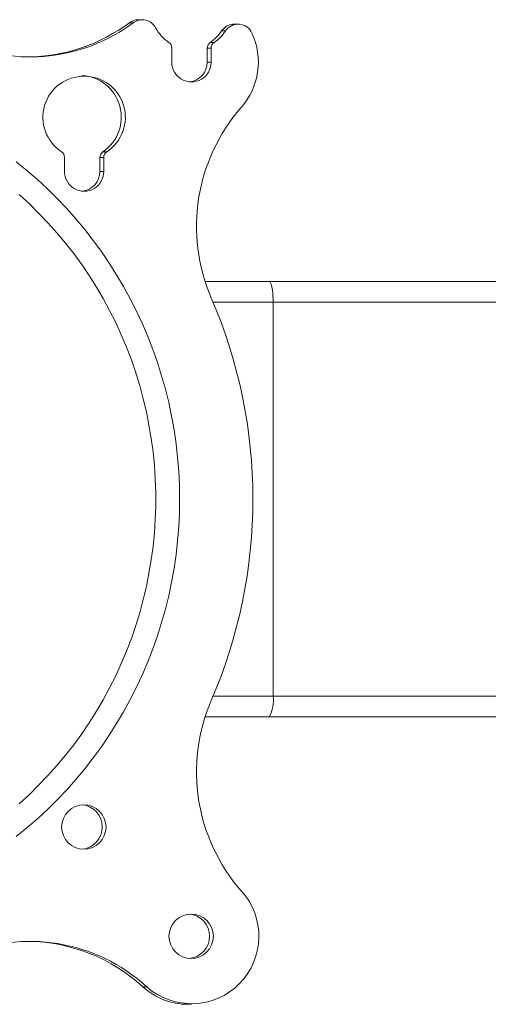
# Model space of a CAD drawing. Units: inches. Extents: x 4 to 132, y 2 to 86.
# Drawn here: x 29 to 32, y 44 to 48 of the extents above; entities that cross this region are included whole.
import ezdxf

# ---------------------------------------------------------------- set-up
doc = ezdxf.new("R2010")
doc.units = ezdxf.units.IN
doc.header["$MEASUREMENT"] = 0

msp = doc.modelspace()

# ---------------------------------------------------------------- linework, layer by layer
at = {"color": 7, "linetype": 'Continuous', "lineweight": 15}
for p, q in [((30.0012, 48.3028), (29.9839, 48.3028)), ((29.9606, 48.2893), (29.9434, 48.2893)), ((30.3756, 48.252), (30.3584, 48.252)), ((30.4327, 48.283), (30.4154, 48.283)), ((30.1345, 48.1744), (30.1345, 48.112)), ((30.3112, 48.1744), (30.2939, 48.1744)), ((30.2939, 48.112), (30.2939, 48.1744)), ((30.3076, 48.2004), (30.3248, 48.2004)), ((30.3112, 48.112), (30.3112, 48.1744)), ((30.2939, 48.112), (30.3112, 48.112)), ((29.6516, 47.6823), (29.6516, 47.6198)), ((29.8282, 47.6823), (29.811, 47.6823)), ((29.811, 47.6198), (29.811, 47.6823)), ((29.8246, 47.7083), (29.8419, 47.7083)), ((29.8282, 47.6198), (29.8282, 47.6823)), ((29.811, 47.6198), (29.8282, 47.6198)), ((30.5722, 47.124), (30.2842, 47.124)), ((49.8439, 47.124), (30.5722, 47.124)), ((30.5902, 47.0302), (30.3204, 47.0302)), ((30.5902, 45.2567), (30.5902, 47.0302)), ((30.5902, 47.0302), (49.8259, 47.0302)), ((30.5902, 45.2567), (30.3204, 45.2567)), ((30.5902, 45.2567), (49.8259, 45.2567)), ((30.2842, 45.163), (30.5722, 45.163)), ((30.5722, 45.163), (49.8439, 45.163)), ((30.0045, 43.947), (30.0218, 43.947)), ((30.2056, 43.8685), (30.2228, 43.8685))]:
    msp.add_line(p, q, dxfattribs=at)
at = {"color": 7, "linetype": 'Continuous', "lineweight": 15, "flags": 128}
for points in [[(29.4346, 47.662), (29.4827, 47.6231), (29.5296, 47.5826), (29.5751, 47.5405), (29.6193, 47.4969), (29.662, 47.4519), (29.7033, 47.4055), (29.7431, 47.3578), (29.7813, 47.3087), (29.8179, 47.2584), (29.8529, 47.2069), (29.8862, 47.1542), (29.9178, 47.1005), (29.9477, 47.0458), (29.9757, 46.99), (30.002, 46.9334), (30.0265, 46.876), (30.0491, 46.8177), (30.0698, 46.7587), (30.0886, 46.6991), (30.1054, 46.6389), (30.1204, 46.5781), (30.1334, 46.5169), (30.1444, 46.4553), (30.1534, 46.3933), (30.1604, 46.3311), (30.1654, 46.2687), (30.1684, 46.2061), (30.1695, 46.1435), (30.1684, 46.0808), (30.1654, 46.0183), (30.1604, 45.9559), (30.1534, 45.8936), (30.1444, 45.8317), (30.1334, 45.77), (30.1204, 45.7088), (30.1054, 45.6481), (30.0886, 45.5878), (30.0698, 45.5282), (30.0491, 45.4692), (30.0265, 45.411), (30.002, 45.3535), (29.9757, 45.2969), (29.9477, 45.2412), (29.9178, 45.1864), (29.8862, 45.1327), (29.8529, 45.0801), (29.8179, 45.0286), (29.7813, 44.9782), (29.7431, 44.9292), (29.7033, 44.8814), (29.662, 44.835), (29.6193, 44.79), (29.5751, 44.7464), (29.5296, 44.7044), (29.4827, 44.6639), (29.4346, 44.6249)], [(29.4473, 47.5151), (29.4919, 47.4744), (29.5351, 47.4322), (29.5769, 47.3886), (29.6172, 47.3435), (29.656, 47.2971), (29.6933, 47.2494), (29.7289, 47.2004), (29.7629, 47.1502), (29.7953, 47.0989), (29.8259, 47.0465), (29.8548, 46.9931), (29.882, 46.9388), (29.9073, 46.8835), (29.9308, 46.8274), (29.9524, 46.7706), (29.9721, 46.713), (29.9899, 46.6548), (30.0058, 46.596), (30.0198, 46.5367), (30.0317, 46.477), (30.0417, 46.4168), (30.0498, 46.3564), (30.0558, 46.2957), (30.0598, 46.2349), (30.0618, 46.174), (30.0618, 46.113), (30.0598, 46.052), (30.0558, 45.9912), (30.0498, 45.9305), (30.0417, 45.8701), (30.0317, 45.81), (30.0198, 45.7502), (30.0058, 45.6909), (29.9899, 45.6321), (29.9721, 45.5739), (29.9524, 45.5163), (29.9308, 45.4595), (29.9073, 45.4034), (29.882, 45.3481), (29.8548, 45.2938), (29.8259, 45.2404), (29.7953, 45.188), (29.7629, 45.1367), (29.7289, 45.0865), (29.6933, 45.0376), (29.656, 44.9899), (29.6172, 44.9434), (29.5769, 44.8984), (29.5351, 44.8547), (29.4919, 44.8125), (29.4473, 44.7718)], [(30.5902, 47.0302), (30.59, 47.0442), (30.5894, 47.0578), (30.5884, 47.0709), (30.5871, 47.083), (30.5854, 47.094), (30.5834, 47.1035), (30.5812, 47.1114), (30.5788, 47.1175), (30.5762, 47.1216), (30.5735, 47.1237), (30.5722, 47.124)]]:
    msp.add_lwpolyline(points, dxfattribs=at)
at = {"color": 7, "linetype": 'Continuous', "lineweight": 15}
for centre in [(29.7387, 44.6669), (30.2216, 44.1748)]:
    msp.add_circle(centre, 0.0999, dxfattribs=at)
for centre, radius, start, end in [((29.984, 48.235), 0.0678, 90.0459, 126.7892), ((30.0012, 48.2347), 0.068, 27.7715, 126.652), ((29.4972, 48.9081), 0.7731, 245.8381, 306.8296), ((29.479, 48.9104), 0.7755, 270.6924, 306.783), ((30.2256, 48.3544), 0.1862, 208.1785, 235.7764), ((30.2032, 48.354), 0.1857, 304.2015, 326.6821), ((30.2204, 48.354), 0.1858, 304.2041, 326.6802), ((30.4156, 48.2147), 0.0683, 90.1633, 146.8788), ((30.4327, 48.2148), 0.0681, 24.3587, 146.9086), ((30.2128, 48.112), 0.3109, 318.7548, 24.8936), ((30.1031, 48.1745), 0.0314, 359.8238, 55.6189), ((30.3253, 48.1745), 0.0314, 124.3811, 180.1762), ((30.3426, 48.1745), 0.0314, 124.3815, 180.1718), ((30.2228, 48.1106), 0.0883, 179.1302, 0.8698), ((30.2046, 48.1112), 0.0893, 276.177, 0.5014), ((29.7399, 47.8632), 0.1855, 303.3545, 236.6455), ((29.7192, 47.864), 0.188, 304.1026, 86.3198), ((31.0567, 47.3722), 0.8114, 138.7559, 203.3918), ((29.6202, 47.6824), 0.0314, 359.836, 55.6107), ((29.8424, 47.6823), 0.0314, 124.3952, 180.1621), ((29.8596, 47.6824), 0.0314, 124.3889, 180.1684), ((29.7399, 47.6185), 0.0883, 179.1302, 0.8698), ((29.7217, 47.6191), 0.0893, 276.1816, 0.4991), ((28.2105, 46.1435), 2.2886, 336.6646, 23.3354), ((31.0567, 44.9148), 0.8114, 156.6082, 221.2441), ((30.4491, 45.2353), 0.1428, 329.5822, 8.6416), ((29.7217, 44.668), 0.0996, 359.4471, 84.4595), ((29.7215, 44.6663), 0.0998, 275.6411, 0.4524), ((30.2226, 44.1748), 0.3037, 228.6087, 42.4713), ((30.2046, 44.1759), 0.0996, 359.4457, 84.4609), ((30.2044, 44.1742), 0.0998, 275.6384, 0.455), ((29.4972, 43.3777), 0.7741, 47.3412, 114.1323), ((29.4786, 43.3749), 0.7771, 47.4075, 89.2801), ((30.206, 44.1661), 0.2976, 227.4019, 269.9253)]:
    msp.add_arc(centre, radius, start, end, dxfattribs=at)

doc.saveas('drawing.dxf')
